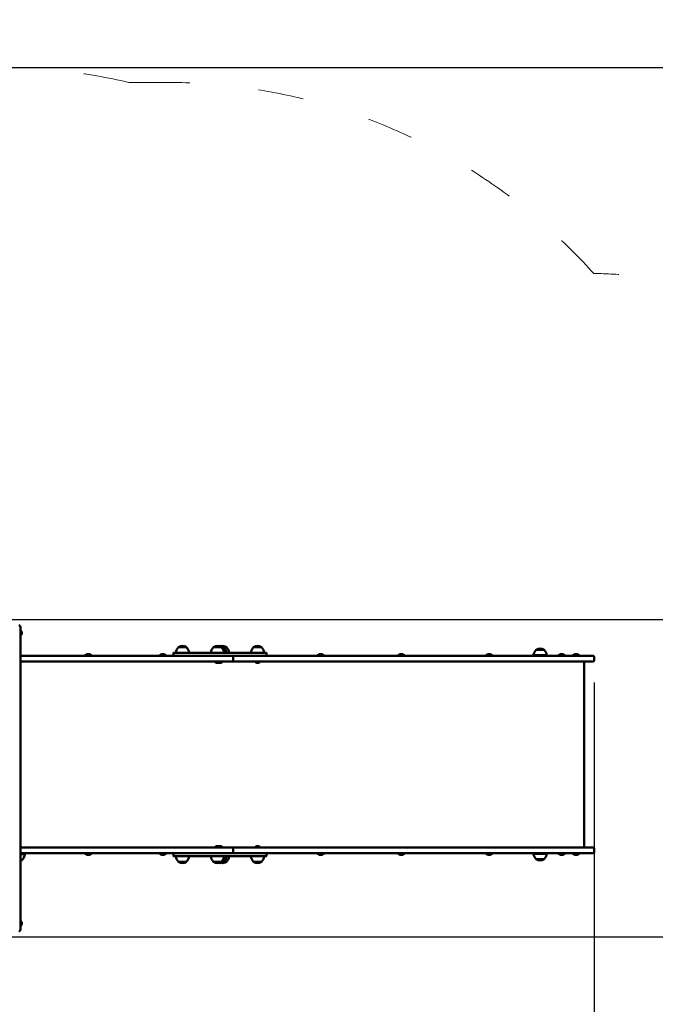
# Model space of a CAD drawing. Units: millimetres. Extents: x 2018 to 8736, y 707 to 10465.
# Drawn here: x 4799 to 6462, y 3271 to 5847 of the extents above; entities that cross this region are included whole.
import ezdxf

# ---------------------------------------------------------------- set-up
doc = ezdxf.new("R2010")
doc.units = ezdxf.units.MM
doc.linetypes.add('ACAD_ISO03W100', pattern=[30, 12, -18])
doc.layers.add('Widoczne (ISO)', color=7, linetype='Continuous', lineweight=50)
doc.styles.get("Standard").update_dxf_attribs({"font": 'arial.ttf'})
doc.dimstyles.new('FK_rzuty 100_m$0', dxfattribs={"dimscale": 100, "dimtxt": 2.5, "dimasz": 2.5, "dimexe": 1.25, "dimexo": 0.625, "dimtad": 1, "dimlfac": 0.001, "dimrnd": 0.01, "dimzin": 1, "dimdsep": 46, "dimtxsty": 'Standard', "dimblk": 'OBLIQUE', "dimblk1": 'ARCHTICK', "dimblk2": 'OBLIQUE', "dimcen": 2.5, "dimadec": 0, "dimazin": 0, "dimtfac": 1, "dimtmove": 0, "dimatfit": 3, "dimfxl": 1, "dimarcsym": 0})

# ---------------------------------------------------------------- blocks, each defined once
blk = doc.blocks.new('A$C839fdda2')
at = {"layer": 'Widoczne (ISO)', "linetype": 'ACAD_ISO03W100', "lineweight": 20, "ltscale": 10}
blk.add_lwpolyline([(1544.3, 39, 0.057195), (1884.1, 0), (2602.1, 0, 0.12889), (3338, 192.9, 0.161666), (4158.1, 663, 0.412664), (5152.8, 1663), (5152.8, 2179, 0.412664), (4158.1, 3179, 0.213425), (3040, 3679), (2942, 3679, 0.057195), (2602.1, 3718), (1884.1, 3718, 0.057195), (1544.3, 3679), (1500, 3679, 0.414214), (0, 2179), (0, 1539, 0.414214), (1500, 39), (1544.3, 39)], format="xyb", dxfattribs=at)
at = {"layer": 'Widoczne (ISO)'}
for points in [[(2658.1, 2255, 0.414214), (2654.1, 2259)], [(2658.4, 2245.8, 0.414214), (2658.1, 2245.5)], [(2659.4, 2245.5, 0.414214), (2659.2, 2245.8)], [(2661.4, 2241.3, 0.343413), (2659.4, 2243.9)], [(2658.1, 2232.5, 0.414214), (2658.4, 2232.2)], [(2659.2, 2232.2, 0.414214), (2659.4, 2232.5)], [(2659.4, 2234.1, 0.343413), (2661.4, 2236.7)], [(3071.5, 2201.5, 0.221354), (3064.7, 2187)], [(3092, 2202, 0.292683), (3071.5, 2202)], [(3098.7, 2187, 0.221354), (3092, 2201.5)], [(3163.1, 2201.5, 0.221354), (3156.4, 2187)], [(3183.6, 2202, 0.292683), (3163.1, 2202)], [(3190.4, 2202, 0.189233), (3176.8, 2204.7)], [(3197.1, 2202, 0.189233), (3183.5, 2204.7)], [(3190.4, 2187, 0.221354), (3183.6, 2201.5)], [(3197.1, 2187, 0.221354), (3190.4, 2201.5)], [(3203.9, 2187, 0.221354), (3197.1, 2201.5)], [(3268.3, 2201.5, 0.221354), (3261.6, 2187)], [(3288.8, 2202, 0.292683), (3268.3, 2202)], [(3295.6, 2187, 0.221354), (3288.8, 2201.5)], [(4007.5, 2194.5, 0.209226), (4000.8, 2180.9)], [(4028, 2195, 0.292683), (4007.5, 2195)], [(4034.8, 2180.9, 0.209226), (4028, 2194.5)], [(2827.4, 2180.7, 0.414214), (2827, 2180.4)], [(2827, 2179.3, 0.414214), (2827.4, 2179)], [(2833.1, 2183.4, 0.332066), (2829.4, 2180.7)], [(2842.5, 2180.7, 0.332066), (2838.8, 2183.4)], [(2844.8, 2180.4, 0.414214), (2844.5, 2180.7)], [(2844.5, 2179, 0.414214), (2844.8, 2179.3)], [(3022.1, 2180.7, 0.414214), (3021.7, 2180.4)], [(3021.7, 2179.3, 0.414214), (3022.1, 2179)], [(3027.7, 2183.4, 0.332066), (3024.1, 2180.7)], [(3037.1, 2180.7, 0.332066), (3033.5, 2183.4)], [(3039.5, 2180.4, 0.414214), (3039.2, 2180.7)], [(3039.2, 2179, 0.414214), (3039.5, 2179.3)], [(3059.2, 2187, 0.414214), (3058.2, 2186)], [(3058.2, 2180, 0.414214), (3059.2, 2179)], [(3166.8, 2164, 0.414214), (3166.6, 2163.7)], [(3180.2, 2163.7, 0.414214), (3179.9, 2164)], [(3186.9, 2163.7, 0.414214), (3186.7, 2164)], [(3272, 2164, 0.414214), (3271.8, 2163.7)], [(3285.4, 2163.7, 0.414214), (3285.1, 2164)], [(3302, 2186, 0.414214), (3301, 2187)], [(3301, 2179, 0.414214), (3302, 2180)], [(3435, 2180.7, 0.414214), (3434.6, 2180.4)], [(3434.6, 2179.3, 0.414214), (3435, 2179)], [(3440.7, 2183.4, 0.332066), (3437, 2180.7)], [(3450, 2180.7, 0.332066), (3446.4, 2183.4)], [(3452.4, 2180.4, 0.414214), (3452.1, 2180.7)], [(3452.1, 2179, 0.414214), (3452.4, 2179.3)], [(3645.9, 2180.7, 0.414214), (3645.6, 2180.4)], [(3645.6, 2179.3, 0.414214), (3645.9, 2179)], [(3651.6, 2183.4, 0.332066), (3648, 2180.7)], [(3661, 2180.7, 0.332066), (3657.4, 2183.4)], [(3663.4, 2180.4, 0.414214), (3663, 2180.7)], [(3663, 2179, 0.414214), (3663.4, 2179.3)], [(3875.7, 2180.7, 0.414214), (3875.4, 2180.4)], [(3875.4, 2179.3, 0.414214), (3875.7, 2179)], [(3881.4, 2183.4, 0.332066), (3877.8, 2180.7)], [(3890.8, 2180.7, 0.332066), (3887.2, 2183.4)], [(3893.2, 2180.4, 0.414214), (3892.8, 2180.7)], [(3892.8, 2179, 0.414214), (3893.2, 2179.3)], [(4065.6, 2180.7, 0.414214), (4065.3, 2180.4)], [(4065.3, 2179.3, 0.414214), (4065.6, 2179)], [(4071.3, 2183.4, 0.332066), (4067.6, 2180.7)], [(4080.7, 2180.7, 0.332066), (4077, 2183.4)], [(4083.1, 2180.4, 0.414214), (4082.7, 2180.7)], [(4082.7, 2179, 0.414214), (4083.1, 2179.3)], [(4103.1, 2180.7, 0.414214), (4102.8, 2180.4)], [(4102.8, 2179.3, 0.414214), (4103.1, 2179)], [(4108.8, 2183.4, 0.332066), (4105.2, 2180.7)], [(4118.2, 2180.7, 0.332066), (4114.6, 2183.4)], [(4120.6, 2180.4, 0.414214), (4120.3, 2180.7)], [(4120.3, 2179, 0.414214), (4120.6, 2179.3)], [(4159.2, 2175, 0.414214), (4155.2, 2179)], [(4155.2, 2164, 0.414214), (4159.2, 2168)], [(3166.6, 2163, 0.414214), (3166.8, 2162.7)], [(3168.5, 2162.7, 0.343413), (3171.1, 2160.7)], [(3175.7, 2160.7, 0.343413), (3178.3, 2162.7)], [(3176.8, 2160.9, 0.104129), (3177.8, 2160.7)], [(3179.9, 2162.7, 0.414214), (3180.2, 2163)], [(3182.4, 2160.7, 0.343413), (3185, 2162.7)], [(3186.7, 2162.7, 0.414214), (3186.9, 2163)], [(3271.8, 2163, 0.414214), (3272, 2162.7)], [(3273.7, 2162.7, 0.343413), (3276.2, 2160.7)], [(3280.9, 2160.7, 0.343413), (3283.4, 2162.7)], [(3285.1, 2162.7, 0.414214), (3285.4, 2163)], [(2659, 1679, 0.414214), (2658.7, 1679.3)], [(2658.7, 1678, 0.414214), (2659, 1678.3)], [(3166.8, 1679.3, 0.414214), (3166.6, 1679)], [(3166.6, 1678.3, 0.414214), (3166.8, 1678)], [(3171.1, 1681.3, 0.343413), (3168.5, 1679.3)], [(3178.3, 1679.3, 0.343413), (3175.7, 1681.3)], [(3177.8, 1681.3, 0.104129), (3176.8, 1681.1)], [(3180.2, 1679, 0.414214), (3179.9, 1679.3)], [(3179.9, 1678, 0.414214), (3180.2, 1678.3)], [(3185, 1679.3, 0.343413), (3182.4, 1681.3)], [(3186.9, 1679, 0.414214), (3186.7, 1679.3)], [(3186.7, 1678, 0.414214), (3186.9, 1678.3)], [(3272, 1679.3, 0.414214), (3271.8, 1679)], [(3271.8, 1678.3, 0.414214), (3272, 1678)], [(3276.2, 1681.3, 0.343413), (3273.7, 1679.3)], [(3283.4, 1679.3, 0.343413), (3280.9, 1681.3)], [(3285.4, 1679, 0.414214), (3285.1, 1679.3)], [(3285.1, 1678, 0.414214), (3285.4, 1678.3)], [(4159.2, 1674, 0.414214), (4155.2, 1678)], [(2662.4, 1645.5, 0.221354), (2669.2, 1660)], [(2827.4, 1663, 0.414214), (2827, 1662.7)], [(2827, 1661.6, 0.414214), (2827.4, 1661.3)], [(2829.4, 1661.3, 0.332066), (2833.1, 1658.6)], [(2838.8, 1658.6, 0.332066), (2842.5, 1661.3)], [(2844.8, 1662.7, 0.414214), (2844.5, 1663)], [(2844.5, 1661.3, 0.414214), (2844.8, 1661.6)], [(3022.1, 1663, 0.414214), (3021.7, 1662.7)], [(3021.7, 1661.6, 0.414214), (3022.1, 1661.3)], [(3024.1, 1661.3, 0.332066), (3027.7, 1658.6)], [(3033.5, 1658.6, 0.332066), (3037.1, 1661.3)], [(3039.5, 1662.7, 0.414214), (3039.2, 1663)], [(3039.2, 1661.3, 0.414214), (3039.5, 1661.6)], [(3059.2, 1663, 0.414214), (3058.2, 1662)], [(3058.2, 1656, 0.414214), (3059.2, 1655)], [(3064.7, 1655, 0.221354), (3071.5, 1640.5)], [(3092, 1640.5, 0.221354), (3098.7, 1655)], [(3156.4, 1655, 0.221354), (3163.1, 1640.5)], [(3183.6, 1640.5, 0.221354), (3190.4, 1655)], [(3190.4, 1640.5, 0.221354), (3197.1, 1655)], [(3197.1, 1640.5, 0.221354), (3203.9, 1655)], [(3261.6, 1655, 0.221354), (3268.3, 1640.5)], [(3288.8, 1640.5, 0.221354), (3295.6, 1655)], [(3302, 1662, 0.414214), (3301, 1663)], [(3301, 1655, 0.414214), (3302, 1656)], [(3435, 1663, 0.414214), (3434.6, 1662.7)], [(3434.6, 1661.6, 0.414214), (3435, 1661.3)], [(3437, 1661.3, 0.332066), (3440.7, 1658.6)], [(3446.4, 1658.6, 0.332066), (3450, 1661.3)], [(3452.4, 1662.7, 0.414214), (3452.1, 1663)], [(3452.1, 1661.3, 0.414214), (3452.4, 1661.6)], [(3645.9, 1663, 0.414214), (3645.6, 1662.7)], [(3645.6, 1661.6, 0.414214), (3645.9, 1661.3)], [(3648, 1661.3, 0.332066), (3651.6, 1658.6)], [(3657.4, 1658.6, 0.332066), (3661, 1661.3)], [(3663.4, 1662.7, 0.414214), (3663, 1663)], [(3663, 1661.3, 0.414214), (3663.4, 1661.6)], [(3875.7, 1663, 0.414214), (3875.4, 1662.7)], [(3875.4, 1661.6, 0.414214), (3875.7, 1661.3)], [(3877.8, 1661.3, 0.332066), (3881.4, 1658.6)], [(3887.2, 1658.6, 0.332066), (3890.8, 1661.3)], [(3893.2, 1662.7, 0.414214), (3892.8, 1663)], [(3892.8, 1661.3, 0.414214), (3893.2, 1661.6)], [(4000.8, 1661.1, 0.209226), (4007.5, 1647.5)], [(4028, 1647.5, 0.209226), (4034.8, 1661.1)], [(4065.6, 1663, 0.414214), (4065.3, 1662.7)], [(4065.3, 1661.6, 0.414214), (4065.6, 1661.3)], [(4067.6, 1661.3, 0.332066), (4071.3, 1658.6)], [(4077, 1658.6, 0.332066), (4080.7, 1661.3)], [(4083.1, 1662.7, 0.414214), (4082.7, 1663)], [(4082.7, 1661.3, 0.414214), (4083.1, 1661.6)], [(4103.1, 1663, 0.414214), (4102.8, 1662.7)], [(4102.8, 1661.6, 0.414214), (4103.1, 1661.3)], [(4105.2, 1661.3, 0.332066), (4108.8, 1658.6)], [(4114.6, 1658.6, 0.332066), (4118.2, 1661.3)], [(4120.6, 1662.7, 0.414214), (4120.3, 1663)], [(4120.3, 1661.3, 0.414214), (4120.6, 1661.6)], [(4155.2, 1663, 0.414214), (4159.2, 1667)], [(2658.1, 1643, 0.062169), (2662.4, 1645)], [(3071.5, 1640, 0.292683), (3092, 1640)], [(3163.1, 1640, 0.292683), (3183.6, 1640)], [(3176.8, 1637.3, 0.189233), (3190.4, 1640)], [(3183.5, 1637.3, 0.189233), (3197.1, 1640)], [(3268.3, 1640, 0.292683), (3288.8, 1640)], [(4007.5, 1647, 0.292683), (4028, 1647)], [(2658.4, 1485.8, 0.414214), (2658.1, 1485.5)], [(2658.1, 1472.5, 0.414214), (2658.4, 1472.2)], [(2659.4, 1485.5, 0.414214), (2659.2, 1485.8)], [(2659.2, 1472.2, 0.414214), (2659.4, 1472.5)], [(2661.4, 1481.3, 0.343413), (2659.4, 1483.9)], [(2659.4, 1474.1, 0.343413), (2661.4, 1476.7)], [(2654.1, 1459, 0.414214), (2658.1, 1463)]]:
    blk.add_lwpolyline(points, format="xyb", dxfattribs=at)
for points in [[(2658.1, 2255), (2658.1, 2254.2)], [(2658.1, 2254.2), (2658.1, 1463.8)], [(2658.4, 2245.8), (2659.2, 2245.8)], [(2659.4, 2245.5), (2659.4, 2232.5)], [(2661.4, 2236.7), (2661.4, 2241.3)], [(2658.4, 2232.2), (2659.2, 2232.2)], [(3071.5, 2201.5), (3071.5, 2202)], [(3092, 2202), (3071.5, 2202)], [(3092, 2201.5), (3071.5, 2201.5)], [(3092, 2201.5), (3092, 2202)], [(3163.1, 2201.5), (3163.1, 2202)], [(3183.6, 2202), (3163.1, 2202)], [(3183.6, 2201.5), (3163.1, 2201.5)], [(3190.4, 2202), (3183.6, 2202)], [(3183.6, 2201.5), (3183.6, 2202)], [(3190.4, 2201.5), (3183.6, 2201.5)], [(3190.4, 2201.5), (3190.4, 2202)], [(3197.1, 2202), (3190.4, 2202)], [(3197.1, 2201.5), (3190.4, 2201.5)], [(3197.1, 2201.5), (3197.1, 2202)], [(3268.3, 2201.5), (3268.3, 2202)], [(3288.8, 2202), (3268.3, 2202)], [(3288.8, 2201.5), (3268.3, 2201.5)], [(3288.8, 2201.5), (3288.8, 2202)], [(4007.5, 2194.5), (4007.5, 2195)], [(4028, 2195), (4007.5, 2195)], [(4028, 2194.5), (4007.5, 2194.5)], [(4028, 2194.5), (4028, 2195)], [(2658.1, 2179), (2712.6, 2179)], [(2712.6, 2164), (2658.1, 2164)], [(3209.7, 2179), (2712.6, 2179)], [(2712.6, 2164), (3209.7, 2164)], [(2827, 2179.3), (2827, 2180.4)], [(2827.4, 2180.7), (2844.5, 2180.7)], [(2838.8, 2183.4), (2833.1, 2183.4)], [(2844.8, 2179.3), (2844.8, 2180.4)], [(3021.7, 2179.3), (3021.7, 2180.4)], [(3022.1, 2180.7), (3039.2, 2180.7)], [(3033.5, 2183.4), (3027.7, 2183.4)], [(3039.5, 2179.3), (3039.5, 2180.4)], [(3058.2, 2186), (3058.2, 2180)], [(3059.2, 2187), (3076.2, 2187)], [(3091.5, 2187), (3076.2, 2187)], [(3091.5, 2187), (3167, 2187)], [(3166.6, 2163.7), (3166.6, 2163)], [(3183.7, 2187), (3167, 2187)], [(3180.2, 2163.7), (3180.2, 2163)], [(3183.7, 2187), (3215.8, 2187)], [(3186.9, 2163.7), (3186.9, 2163)], [(3215, 2179), (3209.7, 2179)], [(3214.5, 2175), (3214.5, 2175.1), (3214.5, 2175.2), (3214.5, 2175.3), (3214.5, 2175.4), (3214.5, 2175.5), (3214.4, 2175.6), (3214.4, 2175.7), (3214.4, 2175.8), (3214.4, 2175.9), (3214.3, 2176), (3214.3, 2176.1), (3214.3, 2176.2), (3214.2, 2176.3), (3214.2, 2176.4), (3214.1, 2176.5), (3214.1, 2176.6), (3214.1, 2176.7), (3214, 2176.8), (3213.9, 2176.9), (3213.9, 2177), (3213.8, 2177), (3213.8, 2177.1), (3213.7, 2177.2), (3213.7, 2177.3), (3213.6, 2177.4), (3213.5, 2177.4), (3213.5, 2177.5), (3213.4, 2177.6), (3213.3, 2177.6), (3213.3, 2177.7), (3213.2, 2177.8), (3213.1, 2177.8), (3213, 2177.9), (3213, 2178), (3212.9, 2178), (3212.8, 2178.1), (3212.7, 2178.1), (3212.6, 2178.2), (3212.6, 2178.2), (3212.5, 2178.3), (3212.4, 2178.3), (3212.3, 2178.4), (3212.2, 2178.4), (3212.1, 2178.5), (3212.1, 2178.5), (3212, 2178.5), (3211.9, 2178.6), (3211.8, 2178.6), (3211.7, 2178.6), (3211.6, 2178.7), (3211.5, 2178.7), (3211.5, 2178.7), (3211.4, 2178.8), (3211.3, 2178.8), (3211.2, 2178.8), (3211.1, 2178.8), (3211, 2178.9), (3210.9, 2178.9), (3210.8, 2178.9), (3210.7, 2178.9), (3210.6, 2178.9), (3210.5, 2178.9), (3210.4, 2179), (3210.4, 2179), (3210.3, 2179), (3210.2, 2179), (3210.1, 2179), (3210, 2179), (3209.9, 2179), (3209.8, 2179), (3209.7, 2179)], [(3209.7, 2164), (3209.8, 2164), (3209.9, 2164), (3210, 2164), (3210.1, 2164), (3210.2, 2164), (3210.3, 2164), (3210.4, 2164), (3210.4, 2164), (3210.5, 2164.1), (3210.6, 2164.1), (3210.7, 2164.1), (3210.8, 2164.1), (3210.9, 2164.1), (3211, 2164.1), (3211.1, 2164.2), (3211.2, 2164.2), (3211.3, 2164.2), (3211.4, 2164.2), (3211.5, 2164.3), (3211.5, 2164.3), (3211.6, 2164.3), (3211.7, 2164.4), (3211.8, 2164.4), (3211.9, 2164.4), (3212, 2164.5), (3212.1, 2164.5), (3212.1, 2164.5), (3212.2, 2164.6), (3212.3, 2164.6), (3212.4, 2164.7), (3212.5, 2164.7), (3212.6, 2164.8), (3212.6, 2164.8), (3212.7, 2164.9), (3212.8, 2164.9), (3212.9, 2165), (3213, 2165), (3213, 2165.1), (3213.1, 2165.2), (3213.2, 2165.2), (3213.3, 2165.3), (3213.3, 2165.4), (3213.4, 2165.4), (3213.5, 2165.5), (3213.5, 2165.6), (3213.6, 2165.6), (3213.7, 2165.7), (3213.7, 2165.8), (3213.8, 2165.9), (3213.8, 2166), (3213.9, 2166), (3213.9, 2166.1), (3214, 2166.2), (3214.1, 2166.3), (3214.1, 2166.4), (3214.1, 2166.5), (3214.2, 2166.6), (3214.2, 2166.7), (3214.3, 2166.8), (3214.3, 2166.9), (3214.3, 2167), (3214.4, 2167.1), (3214.4, 2167.2), (3214.4, 2167.3), (3214.4, 2167.4), (3214.5, 2167.5), (3214.5, 2167.6), (3214.5, 2167.7), (3214.5, 2167.8), (3214.5, 2167.9), (3214.5, 2168)], [(3209.7, 2164), (3216.2, 2164)], [(3214.5, 2175), (3214.5, 2168)], [(3216.2, 2179), (3215, 2179)], [(3264.3, 2187), (3215.8, 2187)], [(3715.9, 2179), (3216.2, 2179)], [(3216.2, 2164), (3715.9, 2164)], [(3264.3, 2187), (3288.2, 2187)], [(3271.8, 2163.7), (3271.8, 2163)], [(3285.4, 2163.7), (3285.4, 2163)], [(3295.6, 2187), (3288.2, 2187)], [(3295.6, 2187), (3301, 2187)], [(3302, 2186), (3302, 2180)], [(3434.6, 2179.3), (3434.6, 2180.4)], [(3435, 2180.7), (3452.1, 2180.7)], [(3446.4, 2183.4), (3440.7, 2183.4)], [(3452.4, 2179.3), (3452.4, 2180.4)], [(3645.6, 2179.3), (3645.6, 2180.4)], [(3645.9, 2180.7), (3663, 2180.7)], [(3657.4, 2183.4), (3651.6, 2183.4)], [(3663.4, 2179.3), (3663.4, 2180.4)], [(3988.6, 2179), (3715.9, 2179)], [(3715.9, 2164), (3988.6, 2164)], [(3875.4, 2179.3), (3875.4, 2180.4)], [(3875.7, 2180.7), (3892.8, 2180.7)], [(3887.2, 2183.4), (3881.4, 2183.4)], [(3893.2, 2179.3), (3893.2, 2180.4)], [(4082.8, 2179), (3988.6, 2179)], [(3988.6, 2164), (4082.8, 2164)], [(3998.3, 2179), (3998.3, 2179), (3998.3, 2179), (3998.3, 2179), (3998.3, 2179), (3998.3, 2179), (3998.4, 2179.1), (3998.4, 2179.1), (3998.4, 2179.1), (3998.4, 2179.1), (3998.4, 2179.1), (3998.4, 2179.2), (3998.5, 2179.2), (3998.5, 2179.2), (3998.5, 2179.3), (3998.5, 2179.3), (3998.5, 2179.3), (3998.6, 2179.4), (3998.6, 2179.4), (3998.6, 2179.5), (3998.7, 2179.5), (3998.7, 2179.5), (3998.7, 2179.6), (3998.8, 2179.6), (3998.8, 2179.7), (3998.9, 2179.7), (3998.9, 2179.8), (3999, 2179.8), (3999, 2179.9), (3999.1, 2179.9), (3999.1, 2180), (3999.2, 2180), (3999.2, 2180.1), (3999.3, 2180.1), (3999.3, 2180.1), (3999.4, 2180.2), (3999.4, 2180.2), (3999.5, 2180.3), (3999.6, 2180.3), (3999.6, 2180.4), (3999.7, 2180.4), (3999.8, 2180.5), (3999.8, 2180.5), (3999.9, 2180.5), (4000, 2180.6), (4000.1, 2180.6), (4000.1, 2180.6), (4000.2, 2180.7), (4000.3, 2180.7), (4000.4, 2180.7), (4000.5, 2180.8), (4000.6, 2180.8), (4000.6, 2180.8), (4000.7, 2180.9), (4000.8, 2180.9), (4000.9, 2180.9), (4001, 2180.9), (4001.1, 2180.9), (4001.2, 2181), (4001.3, 2181), (4001.4, 2181), (4001.5, 2181), (4001.6, 2181), (4001.7, 2181), (4001.8, 2181)], [(4033.8, 2181), (4001.8, 2181)], [(4033.8, 2181), (4033.9, 2181), (4034, 2181), (4034.1, 2181), (4034.2, 2181), (4034.3, 2181), (4034.4, 2181), (4034.5, 2180.9), (4034.6, 2180.9), (4034.7, 2180.9), (4034.8, 2180.9), (4034.9, 2180.9), (4034.9, 2180.8), (4035, 2180.8), (4035.1, 2180.8), (4035.2, 2180.7), (4035.3, 2180.7), (4035.4, 2180.7), (4035.4, 2180.6), (4035.5, 2180.6), (4035.6, 2180.6), (4035.7, 2180.5), (4035.7, 2180.5), (4035.8, 2180.5), (4035.9, 2180.4), (4035.9, 2180.4), (4036, 2180.3), (4036.1, 2180.3), (4036.1, 2180.2), (4036.2, 2180.2), (4036.3, 2180.1), (4036.3, 2180.1), (4036.4, 2180.1), (4036.4, 2180), (4036.5, 2180), (4036.5, 2179.9), (4036.6, 2179.9), (4036.6, 2179.8), (4036.7, 2179.8), (4036.7, 2179.7), (4036.8, 2179.7), (4036.8, 2179.6), (4036.8, 2179.6), (4036.9, 2179.5), (4036.9, 2179.5), (4036.9, 2179.5), (4037, 2179.4), (4037, 2179.4), (4037, 2179.3), (4037.1, 2179.3), (4037.1, 2179.3), (4037.1, 2179.2), (4037.1, 2179.2), (4037.2, 2179.2), (4037.2, 2179.1), (4037.2, 2179.1), (4037.2, 2179.1), (4037.2, 2179.1), (4037.2, 2179.1), (4037.2, 2179), (4037.2, 2179), (4037.2, 2179), (4037.3, 2179), (4037.3, 2179), (4037.3, 2179)], [(4065.3, 2179.3), (4065.3, 2180.4)], [(4065.6, 2180.7), (4082.7, 2180.7)], [(4077, 2183.4), (4071.3, 2183.4)], [(4082.8, 2179), (4155.2, 2179)], [(4155.2, 2164), (4082.8, 2164)], [(4083.1, 2179.3), (4083.1, 2180.4)], [(4102.8, 2179.3), (4102.8, 2180.4)], [(4103.1, 2180.7), (4120.3, 2180.7)], [(4114.6, 2183.4), (4108.8, 2183.4)], [(4120.6, 2179.3), (4120.6, 2180.4)], [(4132.8, 1678), (4132.8, 2164)], [(4159.2, 2175), (4159.2, 2168)], [(3179.9, 2162.7), (3166.8, 2162.7)], [(3171.1, 2160.7), (3175.7, 2160.7)], [(3177.8, 2160.7), (3182.4, 2160.7)], [(3186.7, 2162.7), (3179.9, 2162.7)], [(3285.1, 2162.7), (3272, 2162.7)], [(3276.2, 2160.7), (3280.9, 2160.7)], [(2658.1, 1679.3), (2658.7, 1679.3)], [(2658.1, 1678), (2712.6, 1678)], [(2659, 1678.3), (2659, 1679)], [(3209.7, 1678), (2712.6, 1678)], [(3166.6, 1678.3), (3166.6, 1679)], [(3166.8, 1679.3), (3179.9, 1679.3)], [(3175.7, 1681.3), (3171.1, 1681.3)], [(3182.4, 1681.3), (3177.8, 1681.3)], [(3179.9, 1679.3), (3186.7, 1679.3)], [(3180.2, 1678.3), (3180.2, 1679)], [(3186.9, 1678.3), (3186.9, 1679)], [(3216.2, 1678), (3209.7, 1678)], [(3209.7, 1678), (3209.8, 1678), (3209.9, 1678), (3210, 1678), (3210.1, 1678), (3210.2, 1678), (3210.3, 1678), (3210.4, 1678), (3210.4, 1678), (3210.5, 1677.9), (3210.6, 1677.9), (3210.7, 1677.9), (3210.8, 1677.9), (3210.9, 1677.9), (3211, 1677.9), (3211.1, 1677.8), (3211.2, 1677.8), (3211.3, 1677.8), (3211.4, 1677.8), (3211.5, 1677.7), (3211.5, 1677.7), (3211.6, 1677.7), (3211.7, 1677.6), (3211.8, 1677.6), (3211.9, 1677.6), (3212, 1677.5), (3212.1, 1677.5), (3212.1, 1677.5), (3212.2, 1677.4), (3212.3, 1677.4), (3212.4, 1677.3), (3212.5, 1677.3), (3212.6, 1677.2), (3212.6, 1677.2), (3212.7, 1677.1), (3212.8, 1677.1), (3212.9, 1677), (3213, 1677), (3213, 1676.9), (3213.1, 1676.8), (3213.2, 1676.8), (3213.3, 1676.7), (3213.3, 1676.6), (3213.4, 1676.6), (3213.5, 1676.5), (3213.5, 1676.4), (3213.6, 1676.4), (3213.7, 1676.3), (3213.7, 1676.2), (3213.8, 1676.1), (3213.8, 1676), (3213.9, 1676), (3213.9, 1675.9), (3214, 1675.8), (3214.1, 1675.7), (3214.1, 1675.6), (3214.1, 1675.5), (3214.2, 1675.4), (3214.2, 1675.3), (3214.3, 1675.2), (3214.3, 1675.1), (3214.3, 1675), (3214.4, 1674.9), (3214.4, 1674.8), (3214.4, 1674.7), (3214.4, 1674.6), (3214.5, 1674.5), (3214.5, 1674.4), (3214.5, 1674.3), (3214.5, 1674.2), (3214.5, 1674.1), (3214.5, 1674)], [(3715.9, 1678), (3216.2, 1678)], [(3271.8, 1678.3), (3271.8, 1679)], [(3272, 1679.3), (3285.1, 1679.3)], [(3280.9, 1681.3), (3276.2, 1681.3)], [(3285.4, 1678.3), (3285.4, 1679)], [(3988.6, 1678), (3715.9, 1678)], [(4082.8, 1678), (3988.6, 1678)], [(4082.8, 1678), (4155.2, 1678)], [(2712.6, 1663), (2658.1, 1663)], [(2658.1, 1660), (2662.8, 1660)], [(2665.4, 1660), (2662.8, 1660)], [(2665.4, 1660), (2669.2, 1660)], [(2667.1, 1660), (2667.1, 1663)], [(2712.6, 1663), (3209.7, 1663)], [(2827, 1662.7), (2827, 1661.6)], [(2844.5, 1661.3), (2827.4, 1661.3)], [(2833.1, 1658.6), (2838.8, 1658.6)], [(2844.8, 1662.7), (2844.8, 1661.6)], [(3021.7, 1662.7), (3021.7, 1661.6)], [(3039.2, 1661.3), (3022.1, 1661.3)], [(3027.7, 1658.6), (3033.5, 1658.6)], [(3039.5, 1662.7), (3039.5, 1661.6)], [(3058.2, 1662), (3058.2, 1656)], [(3076.2, 1655), (3059.2, 1655)], [(3076.2, 1655), (3091.5, 1655)], [(3167, 1655), (3091.5, 1655)], [(3167, 1655), (3183.7, 1655)], [(3215.8, 1655), (3183.7, 1655)], [(3209.7, 1663), (3209.8, 1663), (3209.9, 1663), (3210, 1663), (3210.1, 1663), (3210.2, 1663), (3210.3, 1663), (3210.4, 1663), (3210.4, 1663), (3210.5, 1663.1), (3210.6, 1663.1), (3210.7, 1663.1), (3210.8, 1663.1), (3210.9, 1663.1), (3211, 1663.1), (3211.1, 1663.2), (3211.2, 1663.2), (3211.3, 1663.2), (3211.4, 1663.2), (3211.5, 1663.3), (3211.5, 1663.3), (3211.6, 1663.3), (3211.7, 1663.4), (3211.8, 1663.4), (3211.9, 1663.4), (3212, 1663.5), (3212.1, 1663.5), (3212.1, 1663.5), (3212.2, 1663.6), (3212.3, 1663.6), (3212.4, 1663.7), (3212.5, 1663.7), (3212.6, 1663.8), (3212.6, 1663.8), (3212.7, 1663.9), (3212.8, 1663.9), (3212.9, 1664), (3213, 1664), (3213, 1664.1), (3213.1, 1664.2), (3213.2, 1664.2), (3213.3, 1664.3), (3213.3, 1664.4), (3213.4, 1664.4), (3213.5, 1664.5), (3213.5, 1664.6), (3213.6, 1664.6), (3213.7, 1664.7), (3213.7, 1664.8), (3213.8, 1664.9), (3213.8, 1665), (3213.9, 1665), (3213.9, 1665.1), (3214, 1665.2), (3214.1, 1665.3), (3214.1, 1665.4), (3214.1, 1665.5), (3214.2, 1665.6), (3214.2, 1665.7), (3214.3, 1665.8), (3214.3, 1665.9), (3214.3, 1666), (3214.4, 1666.1), (3214.4, 1666.2), (3214.4, 1666.3), (3214.4, 1666.4), (3214.5, 1666.5), (3214.5, 1666.6), (3214.5, 1666.7), (3214.5, 1666.8), (3214.5, 1666.9), (3214.5, 1667)], [(3209.7, 1663), (3215, 1663)], [(3214.5, 1674), (3214.5, 1667)], [(3215, 1663), (3216.2, 1663)], [(3215.8, 1655), (3264.3, 1655)], [(3216.2, 1663), (3715.9, 1663)], [(3288.2, 1655), (3264.3, 1655)], [(3288.2, 1655), (3295.6, 1655)], [(3301, 1655), (3295.6, 1655)], [(3302, 1662), (3302, 1656)], [(3434.6, 1662.7), (3434.6, 1661.6)], [(3452.1, 1661.3), (3435, 1661.3)], [(3440.7, 1658.6), (3446.4, 1658.6)], [(3452.4, 1662.7), (3452.4, 1661.6)], [(3645.6, 1662.7), (3645.6, 1661.6)], [(3663, 1661.3), (3645.9, 1661.3)], [(3651.6, 1658.6), (3657.4, 1658.6)], [(3663.4, 1662.7), (3663.4, 1661.6)], [(3715.9, 1663), (3988.6, 1663)], [(3875.4, 1662.7), (3875.4, 1661.6)], [(3892.8, 1661.3), (3875.7, 1661.3)], [(3881.4, 1658.6), (3887.2, 1658.6)], [(3893.2, 1662.7), (3893.2, 1661.6)], [(3988.6, 1663), (4082.8, 1663)], [(4001.8, 1661), (4001.7, 1661), (4001.6, 1661), (4001.5, 1661), (4001.4, 1661), (4001.3, 1661), (4001.2, 1661), (4001.1, 1661.1), (4001, 1661.1), (4000.9, 1661.1), (4000.8, 1661.1), (4000.7, 1661.1), (4000.6, 1661.2), (4000.6, 1661.2), (4000.5, 1661.2), (4000.4, 1661.3), (4000.3, 1661.3), (4000.2, 1661.3), (4000.1, 1661.4), (4000.1, 1661.4), (4000, 1661.4), (3999.9, 1661.5), (3999.8, 1661.5), (3999.8, 1661.5), (3999.7, 1661.6), (3999.6, 1661.6), (3999.6, 1661.7), (3999.5, 1661.7), (3999.4, 1661.8), (3999.4, 1661.8), (3999.3, 1661.9), (3999.3, 1661.9), (3999.2, 1661.9), (3999.2, 1662), (3999.1, 1662), (3999.1, 1662.1), (3999, 1662.1), (3999, 1662.2), (3998.9, 1662.2), (3998.9, 1662.3), (3998.8, 1662.3), (3998.8, 1662.4), (3998.7, 1662.4), (3998.7, 1662.5), (3998.7, 1662.5), (3998.6, 1662.5), (3998.6, 1662.6), (3998.6, 1662.6), (3998.5, 1662.7), (3998.5, 1662.7), (3998.5, 1662.7), (3998.5, 1662.8), (3998.5, 1662.8), (3998.4, 1662.8), (3998.4, 1662.9), (3998.4, 1662.9), (3998.4, 1662.9), (3998.4, 1662.9), (3998.4, 1662.9), (3998.3, 1663), (3998.3, 1663), (3998.3, 1663), (3998.3, 1663), (3998.3, 1663), (3998.3, 1663)], [(4001.8, 1661), (4033.8, 1661)], [(4037.3, 1663), (4037.3, 1663), (4037.3, 1663), (4037.2, 1663), (4037.2, 1663), (4037.2, 1663), (4037.2, 1662.9), (4037.2, 1662.9), (4037.2, 1662.9), (4037.2, 1662.9), (4037.2, 1662.9), (4037.2, 1662.8), (4037.1, 1662.8), (4037.1, 1662.8), (4037.1, 1662.7), (4037.1, 1662.7), (4037, 1662.7), (4037, 1662.6), (4037, 1662.6), (4036.9, 1662.5), (4036.9, 1662.5), (4036.9, 1662.5), (4036.8, 1662.4), (4036.8, 1662.4), (4036.8, 1662.3), (4036.7, 1662.3), (4036.7, 1662.2), (4036.6, 1662.2), (4036.6, 1662.1), (4036.5, 1662.1), (4036.5, 1662), (4036.4, 1662), (4036.4, 1661.9), (4036.3, 1661.9), (4036.3, 1661.9), (4036.2, 1661.8), (4036.1, 1661.8), (4036.1, 1661.7), (4036, 1661.7), (4035.9, 1661.6), (4035.9, 1661.6), (4035.8, 1661.5), (4035.7, 1661.5), (4035.7, 1661.5), (4035.6, 1661.4), (4035.5, 1661.4), (4035.4, 1661.4), (4035.4, 1661.3), (4035.3, 1661.3), (4035.2, 1661.3), (4035.1, 1661.2), (4035, 1661.2), (4034.9, 1661.2), (4034.9, 1661.1), (4034.8, 1661.1), (4034.7, 1661.1), (4034.6, 1661.1), (4034.5, 1661.1), (4034.4, 1661), (4034.3, 1661), (4034.2, 1661), (4034.1, 1661), (4034, 1661), (4033.9, 1661), (4033.8, 1661)], [(4065.3, 1662.7), (4065.3, 1661.6)], [(4082.7, 1661.3), (4065.6, 1661.3)], [(4071.3, 1658.6), (4077, 1658.6)], [(4155.2, 1663), (4082.8, 1663)], [(4083.1, 1662.7), (4083.1, 1661.6)], [(4102.8, 1662.7), (4102.8, 1661.6)], [(4120.3, 1661.3), (4103.1, 1661.3)], [(4108.8, 1658.6), (4114.6, 1658.6)], [(4120.6, 1662.7), (4120.6, 1661.6)], [(4159.2, 1674), (4159.2, 1667)], [(2658.1, 1645.5), (2662.4, 1645.5)], [(2658.1, 1645), (2662.4, 1645)], [(2662.4, 1645.5), (2662.4, 1645)], [(3071.5, 1640.5), (3071.5, 1640)], [(3071.5, 1640.5), (3092, 1640.5)], [(3071.5, 1640), (3092, 1640)], [(3092, 1640.5), (3092, 1640)], [(3163.1, 1640.5), (3163.1, 1640)], [(3163.1, 1640.5), (3183.6, 1640.5)], [(3163.1, 1640), (3183.6, 1640)], [(3183.6, 1640.5), (3183.6, 1640)], [(3183.6, 1640.5), (3190.4, 1640.5)], [(3183.6, 1640), (3190.4, 1640)], [(3190.4, 1640.5), (3190.4, 1640)], [(3190.4, 1640.5), (3197.1, 1640.5)], [(3190.4, 1640), (3197.1, 1640)], [(3197.1, 1640.5), (3197.1, 1640)], [(3268.3, 1640.5), (3268.3, 1640)], [(3268.3, 1640.5), (3288.8, 1640.5)], [(3268.3, 1640), (3288.8, 1640)], [(3288.8, 1640.5), (3288.8, 1640)], [(4007.5, 1647.5), (4007.5, 1647)], [(4007.5, 1647.5), (4028, 1647.5)], [(4007.5, 1647), (4028, 1647)], [(4028, 1647.5), (4028, 1647)], [(2658.4, 1485.8), (2659.2, 1485.8)], [(2658.4, 1472.2), (2659.2, 1472.2)], [(2659.4, 1485.5), (2659.4, 1472.5)], [(2661.4, 1476.7), (2661.4, 1481.3)], [(2658.1, 1463.8), (2658.1, 1463)]]:
    blk.add_lwpolyline(points, dxfattribs=at)
blk = doc.blocks.new('_Oblique')
at = {"color": 0, "linetype": 'ByBlock', "lineweight": -2}
blk.add_line((-0.5, -0.5), (0.5, 0.5), dxfattribs=at)
blk = doc.blocks.new('*D11')
at = {"color": 0, "lineweight": -2, "transparency": 16777216}
for p, q in [((4458.9, 4277.9), (8057.8, 4277.9)), ((7932.8, 4277.9), (7932.8, 3447.9)), ((4458.9, 3447.9), (8057.8, 3447.9))]:
    blk.add_line(p, q, dxfattribs=at)
at = {"layer": 'Defpoints', "color": 0, "transparency": 16777216}
for p in [(4396.4, 4277.9), (4396.4, 3447.9), (7932.8, 3447.9)]:
    blk.add_point(p, dxfattribs=at)
at = {"color": 0, "lineweight": -2, "transparency": 16777216, "xscale": 250, "yscale": 250, "zscale": 250}
for p, rotation in [((7932.8, 4277.9), 90), ((7932.8, 3447.9), 270)]:
    blk.add_blockref('_Oblique', p, dxfattribs=dict(at, rotation=rotation))
at = {"color": 0, "transparency": 16777216, "insert": (7742.6, 3862.9), "char_height": 250, "attachment_point": 5, "rotation": 90}
blk.add_mtext('0.83', dxfattribs=at)
blk = doc.blocks.new('_ArchTick')
at = {"color": 0, "linetype": 'ByBlock', "const_width": 0.15}
blk.add_lwpolyline([(-0.5, -0.5), (0.5, 0.5)], dxfattribs=at)
blk = doc.blocks.new('*D12')
at = {"color": 0, "lineweight": -2, "transparency": 16777216}
for p, q in [((6301.8, 4112.9), (6301.8, 1320.1)), ((3605.6, 3871.6), (3605.6, 1320.1)), ((3605.6, 1445.1), (6301.8, 1445.1))]:
    blk.add_line(p, q, dxfattribs=at)
at = {"layer": 'Defpoints', "color": 0, "transparency": 16777216}
for p in [(6301.8, 4175.4), (3605.6, 3934.1), (6301.8, 1445.1)]:
    blk.add_point(p, dxfattribs=at)
at = {"color": 0, "lineweight": -2, "transparency": 16777216, "xscale": 250, "yscale": 250, "zscale": 250, "rotation": 180}
blk.add_blockref('_Oblique', (3605.6, 1445.1), dxfattribs=at)
at = {"color": 0, "lineweight": -2, "transparency": 16777216, "xscale": 250, "yscale": 250, "zscale": 250}
blk.add_blockref('_Oblique', (6301.8, 1445.1), dxfattribs=at)
at = {"color": 0, "transparency": 16777216, "insert": (4953.7, 1635.2), "char_height": 250, "attachment_point": 5}
blk.add_mtext('2.70', dxfattribs=at)
blk = doc.blocks.new('*D13')
at = {"color": 0, "lineweight": -2, "transparency": 16777216}
for p, q in [((2142.6, 3800.4), (2142.6, 707.3)), ((7295.4, 3800.4), (7295.4, 707.3)), ((2142.6, 832.3), (7295.4, 832.3))]:
    blk.add_line(p, q, dxfattribs=at)
at = {"layer": 'Defpoints', "color": 0, "transparency": 16777216}
for p in [(2142.6, 3862.9), (7295.4, 3862.9), (7295.4, 832.3)]:
    blk.add_point(p, dxfattribs=at)
at = {"color": 0, "lineweight": -2, "transparency": 16777216, "xscale": 250, "yscale": 250, "zscale": 250, "rotation": 180}
blk.add_blockref('_Oblique', (2142.6, 832.3), dxfattribs=at)
at = {"color": 0, "lineweight": -2, "transparency": 16777216, "xscale": 250, "yscale": 250, "zscale": 250}
blk.add_blockref('_Oblique', (7295.4, 832.3), dxfattribs=at)
at = {"color": 0, "transparency": 16777216, "insert": (4719, 1022.4), "char_height": 250, "attachment_point": 5}
blk.add_mtext('5.15', dxfattribs=at)
blk = doc.blocks.new('*D14')
at = {"color": 0, "lineweight": -2, "transparency": 16777216}
for p, q in [((4448.3, 5721.9), (8736.2, 5721.9)), ((8611.2, 5721.9), (8611.2, 2003.9)), ((4448.3, 2003.9), (8736.2, 2003.9))]:
    blk.add_line(p, q, dxfattribs=at)
at = {"layer": 'Defpoints', "color": 0, "transparency": 16777216}
for p in [(4385.8, 5721.9), (4385.8, 2003.9), (8611.2, 2003.9)]:
    blk.add_point(p, dxfattribs=at)
at = {"color": 0, "lineweight": -2, "transparency": 16777216, "xscale": 250, "yscale": 250, "zscale": 250}
for p, rotation in [((8611.2, 5721.9), 90), ((8611.2, 2003.9), 270)]:
    blk.add_blockref('_Oblique', p, dxfattribs=dict(at, rotation=rotation))
at = {"color": 0, "transparency": 16777216, "insert": (8420.9, 3862.9), "char_height": 250, "attachment_point": 5, "rotation": 90}
blk.add_mtext('3.72', dxfattribs=at)

msp = doc.modelspace()

# ---------------------------------------------------------------- block references
msp.add_blockref('A$C839fdda2', (2142.633, 2003.889))

# ---------------------------------------------------------------- dimensions: what is measured, and where the dimension line sits
for base, p1, p2, picture, middle in [((8611.163, 2003.889), (4385.783, 5721.889), (4385.783, 2003.889), '*D14', (8420.935, 3862.889)), ((7932.836, 3447.889), (4396.439, 4277.889), (4396.439, 3447.889), '*D11', (7742.608, 3862.889))]:
    dim = msp.add_linear_dim(base=base, p1=p1, p2=p2, angle=90, dimstyle='FK_rzuty 100_m$0')
    dim.commit()
    dim.dimension.update_dxf_attribs({"geometry": picture, "text_midpoint": middle})
for base, p1, p2, picture, middle in [((6301.835, 1445.06), (3605.618, 3934.108), (6301.835, 4175.389), '*D12', (4953.726, 1635.203)), ((7295.424, 832.286), (2142.633, 3862.889), (7295.424, 3862.889), '*D13', (4719.028, 1022.429))]:
    dim = msp.add_linear_dim(base=base, p1=p1, p2=p2, dimstyle='FK_rzuty 100_m$0')
    dim.commit()
    dim.dimension.update_dxf_attribs({"geometry": picture, "text_midpoint": middle})

doc.saveas('drawing.dxf')
